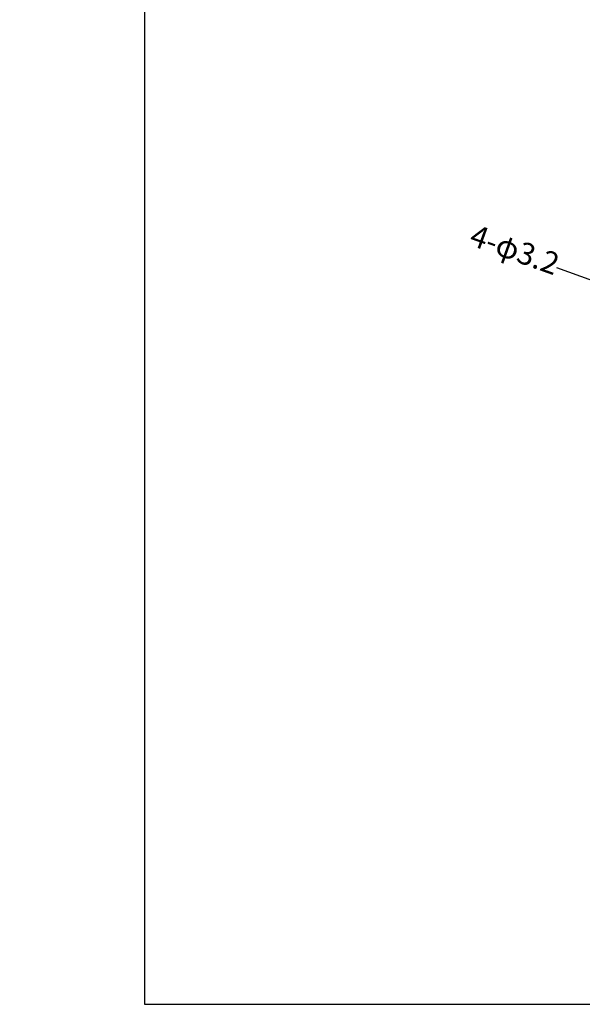
# Model space of a CAD drawing. Extents: x -21 to 576, y 7 to 797.
# Drawn here: x -21 to 184, y 27 to 386 of the extents above; entities that cross this region are included whole.
import ezdxf

# ---------------------------------------------------------------- set-up
doc = ezdxf.new("R2010")
doc.units = 0
doc.header["$LTSCALE"] = 0.5
doc.layers.get('0').update_dxf_attribs({"linetype": 'CONTINUOUS'})
doc.layers.add('1', color=7, linetype='CONTINUOUS')
doc.layers.add('9', color=4, linetype='CONTINUOUS')
doc.styles.get("Standard").update_dxf_attribs({"font": 'txt', "bigfont": 'bigfont'})
doc.styles.add('ＭＳ_ゴシック', font='txt')
doc.dimstyles.get("Standard").update_dxf_attribs({"dimtxt": 0.18, "dimasz": 0.18, "dimexe": 0.18, "dimexo": 0.0625, "dimgap": 0.09, "dimtad": 0, "dimtih": 1, "dimtoh": 1, "dimdec": 4, "dimzin": 0, "dimtxsty": 'STANDARD', "dimcen": 0.09, "dimazin": 3, "dimtfac": 1, "dimtdec": 4, "dimtofl": 0, "dimtmove": 0, "dimatfit": 3, "dimtolj": 1, "dimtzin": 0})

# ---------------------------------------------------------------- blocks, each defined once
blk = doc.blocks.new('_OPEN')
at = {"color": 0}
for q in [(-1, 0.167), (-1, -0.167), (-1, 0)]:
    blk.add_line((0, 0), q, dxfattribs=at)
blk = doc.blocks.new('DIM9')
at = {"layer": '9', "color": 4, "linetype": 'CONTINUOUS'}
blk.add_line((285.01, 255.45), (174.46, 295.25), dxfattribs=at)
at = {"layer": '9', "color": 4, "linetype": 'CONTINUOUS', "xscale": 6, "yscale": 6, "zscale": 6}
for p, rotation in [((280.12, 257.21), 340.200178941358), ((283.13, 256.13), 160.200178941358)]:
    blk.add_blockref('_OPEN', p, dxfattribs=dict(at, rotation=rotation))
at = {"layer": '9', "color": 4, "linetype": 'CONTINUOUS', "insert": (174.46, 295.25), "char_height": 8, "width": 205.7143, "attachment_point": 6, "rotation": 340.2002, "style": 'ＭＳ_ゴシック'}
blk.add_mtext('4-φ3.2', dxfattribs=at)
blk = doc.blocks.new('*G34')
at = {"layer": '1', "color": 7, "linetype": 'CONTINUOUS'}
for p, q in [((24.45, 797.36), (24.45, 27.36)), ((24.45, 27.36), (576.45, 27.36))]:
    blk.add_line(p, q, dxfattribs=at)

msp = doc.modelspace()

# ---------------------------------------------------------------- block references
msp.add_blockref('*G34', (0, 0))

# ---------------------------------------------------------------- dimensions: what is measured, and where the dimension line sits
at = {"layer": '9', "color": 4, "linetype": 'CONTINUOUS'}
dim = msp.add_diameter_dim_2p(p1=(283.132, 256.131), p2=(280.121, 257.215), dimstyle='STANDARD', override={"dimscale": 1, "dimtxt": 8, "dimasz": 6, "dimexe": 0.75, "dimexo": 0.5, "dimgap": 0, "dimtad": 1, "dimtih": 0, "dimtoh": 0, "dimdec": 2, "dimzin": 8, "dimtxsty": 'ＭＳ_ゴシック', "dimblk1": 'OPEN', "dimblk2": 'OPEN', "dimsah": 1, "dimse1": 0, "dimse2": 0, "dimtix": 0, "dimtofl": 1, "dimatfit": 2, "dimtzin": 8}, dxfattribs=at)
dim.commit()
dim.dimension.update_dxf_attribs({"geometry": 'DIM9', "text_midpoint": (161.292, 299.996), "dimtype": 163})

doc.saveas('drawing.dxf')
